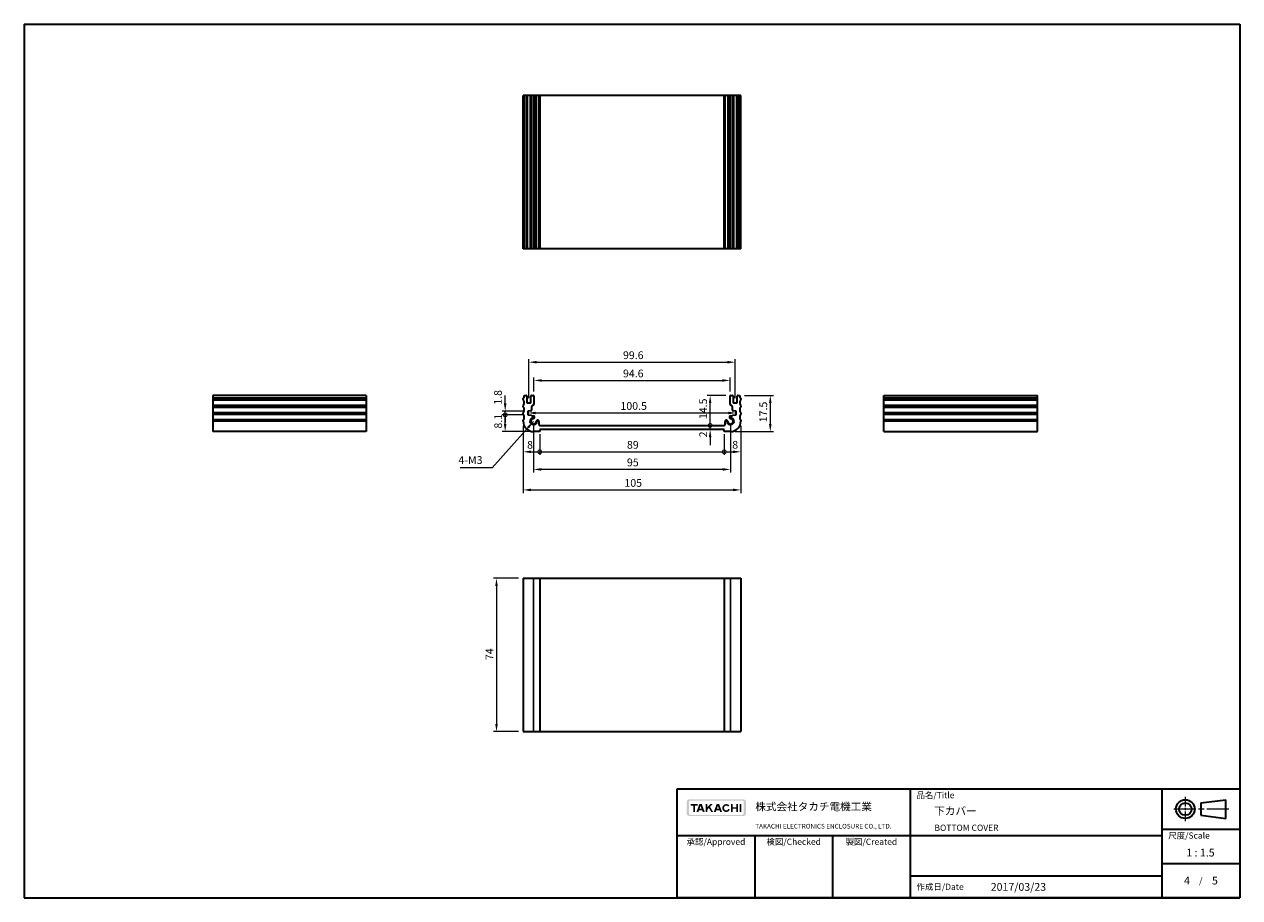
# Model space of a CAD drawing. Units: millimetres. Extents: x 22 to 3385, y 12 to 714.
# Drawn here: x 2202 to 2789, y 12 to 434 of the extents above; entities that cross this region are included whole.
import ezdxf
from ezdxf.enums import TextEntityAlignment as Align

# ---------------------------------------------------------------- set-up
doc = ezdxf.new("R2010")
doc.units = ezdxf.units.MM
doc.header["$LTSCALE"] = 1.5
doc.linetypes.add('CHAIN', pattern=[0.35429999999999995, 0.2362, -0.0295, 0.0591, -0.0295])
doc.layers.get('Defpoints').update_dxf_attribs({"lineweight": 25})
for name, color, linetype, lineweight in [('Border (ISO)', 7, 'Continuous', 35), ('Dimension (ISO)', 7, 'Continuous', 18), ('Hatch (ISO)', 1, 'Continuous', 18), ('Symbol (ISO)', 7, 'Continuous', 18), ('Title (ISO)', 7, 'Continuous', 35), ('Visible (ISO)', 7, 'Continuous', 35), ('Visible Narrow (ISO)', 7, 'Continuous', 25)]:
    doc.layers.add(name, color=color, linetype=linetype, lineweight=lineweight)
doc.styles.add('Note Text (TK)', font='txt')
doc.styles.add('文字スタイル67', font='arial.ttf')
doc.dimstyles.new('Default - Method 1b (TK)', dxfattribs={"dimscale": 1.5, "dimtxt": 2.5, "dimasz": 2.5, "dimexe": 1, "dimexo": 1.499999999999999, "dimgap": 1, "dimtad": 1, "dimtoh": 1, "dimrnd": 1e-08, "dimdsep": 46, "dimtxsty": 'Note Text (TK)', "dimcen": 0.09, "dimdle": 5, "dimclrd": 100, "dimclre": 100, "dimclrt": 7, "dimadec": 1, "dimazin": 1, "dimtfac": 1, "dimtmove": 0, "dimatfit": 3, "dimfxl": 1, "dimtolj": 1, "dimlwd": -1, "dimlwe": -1, "dimarcsym": 0})
doc.dimstyles.new('Default - Method 1b (TK)$7', dxfattribs={"dimscale": 1.5, "dimtxt": 2.5, "dimasz": 2.5, "dimexe": 1, "dimexo": 1.499999999999999, "dimgap": 1, "dimtad": 1, "dimtoh": 1, "dimrnd": 1e-08, "dimdsep": 46, "dimtxsty": 'Note Text (TK)', "dimcen": 0.09, "dimdle": 5, "dimclrd": 100, "dimclre": 100, "dimclrt": 7, "dimadec": 1, "dimazin": 1, "dimtfac": 1, "dimtmove": 0, "dimatfit": 3, "dimfxl": 1, "dimtolj": 1, "dimlwd": -1, "dimlwe": -1, "dimarcsym": 0})

# ---------------------------------------------------------------- blocks, each defined once
blk = doc.blocks.new('図面枠 tk図枠')
at = {"layer": 'Border (ISO)'}
for p, q in [((14.49999999999999, 289), (405.4999999999999, 289)), ((14.49999999999999, 289), (14.50000000000001, 8.000000000000007)), ((405.4999999999999, 289), (405.4999999999999, 8.000000000000007)), ((14.50000000000001, 8.000000000000007), (405.4999999999999, 8.000000000000007))]:
    blk.add_line(p, q, dxfattribs=at)
blk = doc.blocks.new('表題欄 tk表題欄')
at = {"layer": 'Hatch (ISO)'}
h = blk.add_hatch(color=256, dxfattribs=at)
edge = h.paths.add_edge_path(flags=0)
edge.add_arc((95.57537688673352, 236.2990653650367), 0.5958259999999996, 269.9999999999897, 360)
edge.add_line((96.17120288673351, 236.2990653650368), (96.17120288673348, 239.7107813650365))
edge.add_arc((95.5753768867335, 239.7107813650366), 0.5958259999999996, 0, 90.0000000000068)
edge.add_line((95.57537688673342, 240.3066073650366), (79.13710888673356, 240.3066073650366))
edge.add_arc((79.13710888673353, 239.7107813650366), 0.5958259999999996, 89.99999999999744, 180)
edge.add_line((78.54128288673353, 239.7107813650365), (78.54128288673331, 236.2990653650368))
edge.add_arc((79.13710888673332, 236.2990653650365), 0.5958259999999996, 180, 270.0000000000231)
edge.add_line((79.13710888673356, 235.7032393650365), (95.57537688673342, 235.7032393650367))
edge = h.paths.add_edge_path()
edge.add_line((77.83935088673357, 239.9556413650366), (77.83935088673357, 236.0542053650368))
edge.add_arc((78.54128288673346, 236.0542053650367), 0.7019319999998935, 180, 270.0000000000087)
edge.add_line((78.54128288673357, 235.3522733650368), (96.17120288673352, 235.3522733650368))
edge.add_arc((96.17120288673351, 236.0542053650367), 0.7019319999998921, 270, 360)
edge.add_line((96.8731348867334, 236.0542053650368), (96.87313488673352, 239.9556413650366))
edge.add_arc((96.1712028867336, 239.9556413650367), 0.7019319999998921, 0, 90.00000000000873)
edge.add_line((96.17120288673348, 240.6575733650367), (78.54128288673357, 240.6575733650366))
edge.add_arc((78.54128288673357, 239.9556413650366), 0.7019319999999984, 90, 180)
for points in [[(79.07181288673355, 239.1476033650369), (79.07181288673355, 238.6578833650367), (79.92066088673353, 238.6578833650367), (79.92066088673353, 236.6581933650368), (80.50832488673353, 236.6581933650368), (80.50832488673353, 238.6578833650367), (81.35717288673355, 238.6578833650367), (81.35717288673355, 239.1476033650369)], [(85.68407849525303, 236.6581933650368), (84.9434673993943, 237.8918698287545), (84.41792288673358, 237.3246628822781), (84.41792288673358, 236.6581933650368), (83.89555488673355, 236.6581933650368), (83.89555488673355, 239.1476033650369), (84.41792288673358, 239.1476033650369), (84.41792288673358, 238.0993979968839), (85.38913556809511, 239.1476033650369), (86.10696490847272, 239.1476033650369), (85.31925422435492, 238.2974470774499), (86.30334488673353, 236.6581933650368)], [(92.09142939614459, 239.1476033650369), (92.09142939614459, 236.6581933650368), (92.60971639614465, 236.6581933650368), (92.60971639614465, 237.6580383650368), (93.76872039614462, 237.6580383650368), (93.76872039614462, 236.6581933650368), (94.28700739614459, 236.6581933650368), (94.28700739614459, 239.1476033650369), (93.76872039614462, 239.1476033650369), (93.76872039614462, 238.1477583650367), (92.60971639614465, 238.1477583650367), (92.60971639614465, 239.1476033650369)], [(94.84202339614467, 239.1476033650369), (94.84202339614467, 236.6581933650368), (95.36439139614473, 236.6581933650368), (95.36439139614473, 239.1476033650369)]]:
    blk.add_hatch(color=256, dxfattribs=at).paths.add_polyline_path(points)
h = blk.add_hatch(color=256, dxfattribs=at)
h.paths.add_polyline_path([(82.59020695886475, 237.7110913650368), (81.95242681460243, 237.7110913650368), (82.27131688673356, 238.5794973650367)], flags=0)
h.paths.add_polyline_path([(82.77903014574996, 237.1968853650368), (81.76360362771717, 237.1968853650368), (81.56578886050404, 236.6581933650368), (80.94907288673355, 236.6581933650368), (81.86321688673357, 239.1476033650369), (82.67941688673353, 239.1476033650369), (83.59356088673351, 236.6581933650368), (82.97684491296302, 236.6581933650368)])
h = blk.add_hatch(color=256, dxfattribs=at)
h.paths.add_polyline_path([(87.52707281460246, 237.7110913650368), (88.16485295886469, 237.7110913650368), (87.84596288673359, 238.5794973650367)], flags=0)
h.paths.add_polyline_path([(87.14043486050403, 236.6581933650368), (87.3382496277172, 237.1968853650368), (88.35367614574989, 237.1968853650368), (88.551490912963, 236.6581933650368), (89.16820688673343, 236.6581933650368), (88.25406288673352, 239.1476033650369), (87.43786288673356, 239.1476033650369), (86.52371888673358, 236.6581933650368)])
h = blk.add_hatch(color=256, dxfattribs=at)
edge = h.paths.add_edge_path()
edge.add_arc((90.52309888673334, 237.9028983650369), 1.273272000000011, 38.55054079078439, 336.5820184016556)
edge.add_line((91.69149139614446, 237.3968543650369), (91.17255542714857, 237.6216113977801))
edge.add_ellipse((90.52309888673352, 237.9028983650369), major_axis=(0, -0.7998759999999119), ratio=0.8673469387756529, start_angle=128.5505407907963, end_angle=426.582018401653, ccw=False)
edge.add_line((91.09381514418376, 238.3576891122095), (91.51887237036831, 238.6964075050431))
at = {"layer": 'Title (ISO)'}
for p, q in [((74.70882392282105, 244.052739026017), (255.7088239228211, 244.052739026017)), ((74.70882392282105, 209.052739026017), (74.70882392282105, 244.052739026017)), ((149.7088239228211, 244.052739026017), (149.7088239228211, 209.052739026017)), ((230.7088239228211, 244.052739026017), (230.7088239228211, 209.052739026017)), ((255.7088239228211, 244.052739026017), (255.7088239228211, 209.052739026017)), ((243.2088239228211, 239.552739026017), (251.2088239228211, 240.5527390260171)), ((243.2088239228211, 239.552739026017), (243.2088239228211, 235.552739026017)), ((251.2088239228211, 234.552739026017), (251.2088239228211, 240.5527390260171)), ((243.2088239228211, 235.552739026017), (251.2088239228211, 234.552739026017)), ((230.7088239228211, 231.052739026017), (255.7088239228211, 231.052739026017)), ((74.70882392282105, 229.052739026017), (230.7088239228211, 229.052739026017)), ((99.70882392282108, 229.052739026017), (99.70882392282108, 209.052739026017)), ((124.708823922821, 229.052739026017), (124.708823922821, 209.052739026017)), ((230.7088239228211, 220.052739026017), (255.7088239228211, 220.052739026017)), ((149.7088239228211, 216.052739026017), (230.7088239228211, 216.052739026017)), ((255.7088239228211, 209.052739026017), (74.70882392282105, 209.052739026017))]:
    blk.add_line(p, q, dxfattribs=at)
at = {"layer": 'Title (ISO)', "color": 4, "linetype": 'CHAIN', "lineweight": 18, "ltscale": 8.889559745788574}
blk.add_line((238.2088239228211, 241.552739026017), (238.2088239228211, 233.552739026017), dxfattribs=at)
at = {"layer": 'Title (ISO)', "color": 4, "linetype": 'CHAIN', "lineweight": 18, "ltscale": 20.00163269042969}
blk.add_line((252.2088239228211, 237.552739026017), (234.2088239228211, 237.552739026017), dxfattribs=at)
at = {"layer": 'Title (ISO)'}
for radius in [3, 2]:
    blk.add_circle((238.2088239228211, 237.552739026017), radius, dxfattribs=at)
at = {"layer": 'Title (ISO)', "color": 1, "char_height": 2.000000029802322, "line_spacing_factor": 1.5, "style": 'Note Text (TK)'}
for s, insert, attachment_point in [('\\fＭＳ Ｐゴシック|b0|i0;\\H2.0000;品名/Title', (151.708823922821, 242.052739026017), 4), ('\\fＭＳ Ｐゴシック|b0|i0;\\H2.0000;承認/Approved', (87.20882392282108, 227.052739026017), 5), ('\\fＭＳ Ｐゴシック|b0|i0;\\H2.0000;検図/Checked', (112.208823922821, 227.052739026017), 5), ('\\fＭＳ Ｐゴシック|b0|i0;\\H2.0000;製図/Created', (137.2088239228211, 227.052739026017), 5), ('\\fＭＳ Ｐゴシック|b0|i0;\\H2.0000;尺度/Scale', (232.7088239228211, 229.052739026017), 4), ('\\fＭＳ Ｐゴシック|b0|i0;\\H2.0000;作成日/Date', (151.708823922821, 212.552739026017), 4)]:
    blk.add_mtext(s, dxfattribs=dict(at, insert=insert, attachment_point=attachment_point))
at = {"layer": 'Title (ISO)', "color": 7, "line_spacing_factor": 1.5, "style": 'Note Text (TK)'}
for s, insert, char_height, attachment_point in [('株式会社タカチ電機工業', (99.87313488673345, 238.052739026017), 2.5, 4), ('\\fArial|b0|i0;\\H1.4986;TAKACHI ELECTRONICS ENCLOSURE CO., LTD.', (99.87313488673342, 232.052739026017), 1.49859994649887, 4), ('\\fＭＳ Ｐゴシック|b0|i0;\\H2.0000;/', (243.2088239228211, 214.552739026017), 2.000000029802322, 5)]:
    blk.add_mtext(s, dxfattribs=dict(at, insert=insert, char_height=char_height, attachment_point=attachment_point))
at = {"layer": 'Title (ISO)', "color": 7}
for tag, p, height, style in [('<品名>_001', (157.524164831912, 235.724614026017), 2.5, 'Note Text (TK)'), ('<Title>_001', (157.4482509312165, 230.5527390111159), 2.000000029802322, '文字スタイル67'), ('<尺度>_001', (238.5355284682756, 222.3098412987444), 2.5, 'Note Text (TK)'), ('<ページ_No.>_001', (237.9488807410029, 213.302739026017), 2.5, 'Note Text (TK)'), ('<総ページ数>_001', (246.7997330137301, 213.302739026017), 2.5, 'Note Text (TK)'), ('作成日_001', (175.8664943773665, 211.2814322078352), 2.5, 'Note Text (TK)')]:
    blk.add_attdef(tag, p, '', height=height, dxfattribs=dict(at, style=style))
at = {"layer": 'Title (ISO)', "color": 7, "style": 'Note Text (TK)'}
blk.add_attdef('<承認>', text='', height=2.5, dxfattribs=at).set_placement((87.20882392282108, 217.052739026017), align=Align.MIDDLE_CENTER)
blk = doc.blocks.new('*D62')
at = {"layer": 'Defpoints', "color": 0}
for p in [(2443.000000000059, 166.1398308879442), (2430.108240007619, 92.13983088794426), (2443.000000000059, 92.13983088794426)]:
    blk.add_point(p, dxfattribs=at)
at = {"layer": 'Dimension (ISO)', "color": 100}
for p, q in [((2440.750000000059, 166.1398308879442), (2428.608240007619, 166.1398308879442)), ((2430.108240007619, 162.3898308879442), (2430.108240007619, 95.88983088794426)), ((2440.750000000059, 92.13983088794426), (2428.608240007619, 92.13983088794426))]:
    blk.add_line(p, q, dxfattribs=at)
for points in [[(2429.483240007619, 162.3898308879442), (2430.733240007619, 162.3898308879442), (2430.108240007619, 166.1398308879442)], [(2429.483240007619, 95.88983088794426), (2430.733240007619, 95.88983088794426), (2430.108240007619, 92.13983088794426)]]:
    blk.add_solid(points, dxfattribs=at)
at = {"layer": 'Dimension (ISO)', "color": 7, "insert": (2426.733240007619, 126.6788933879442), "char_height": 3.75, "attachment_point": 4, "rotation": 90, "style": 'Note Text (TK)'}
blk.add_mtext('\\A1;74', dxfattribs=at)
blk = doc.blocks.new('*D63')
at = {"layer": 'Defpoints', "color": 0}
for p in [(2547.499999999964, 254.4166259565689), (2542.999999999798, 236.9166259565235), (2562.226330864249, 236.9166259565235)]:
    blk.add_point(p, dxfattribs=at)
at = {"layer": 'Dimension (ISO)', "color": 100}
for p, q in [((2549.749999999964, 254.4166259565689), (2563.726330864248, 254.4166259565689)), ((2562.226330864249, 250.6666259565689), (2562.226330864249, 240.6666259565235)), ((2545.249999999799, 236.9166259565235), (2563.726330864248, 236.9166259565235))]:
    blk.add_line(p, q, dxfattribs=at)
for points in [[(2561.601330864248, 250.6666259565689), (2562.851330864248, 250.6666259565689), (2562.226330864249, 254.4166259565689)], [(2561.601330864248, 240.6666259565235), (2562.851330864248, 240.6666259565235), (2562.226330864249, 236.9166259565235)]]:
    blk.add_solid(points, dxfattribs=at)
at = {"layer": 'Dimension (ISO)', "color": 7, "insert": (2558.851330864249, 241.447875956437), "char_height": 3.75, "attachment_point": 4, "rotation": 90, "style": 'Note Text (TK)'}
blk.add_mtext('\\A1;17.5', dxfattribs=at)
blk = doc.blocks.new('_DotSmall')
at = {"color": 0, "linetype": 'ByBlock', "const_width": 0.5}
blk.add_lwpolyline([(-0.0625, 0, 1), (0.0625, 0, 1)], format="xyb", close=True, dxfattribs=at)
blk = doc.blocks.new('*D64')
at = {"layer": 'Defpoints', "color": 0}
for p in [(2434.301119652464, 245.0166259565352), (2445.250000000062, 245.0166259565352), (2448.000000000137, 236.9166259565191)]:
    blk.add_point(p, dxfattribs=at)
at = {"layer": 'Dimension (ISO)', "color": 100}
for p, q in [((2443.000000000062, 245.0166259565352), (2432.801119652464, 245.0166259565352)), ((2434.301119652464, 240.6666259565191), (2434.301119652464, 245.0166259565352)), ((2445.750000000137, 236.9166259565191), (2432.801119652464, 236.9166259565191))]:
    blk.add_line(p, q, dxfattribs=at)
blk.add_solid([(2433.676119652464, 240.6666259565191), (2434.926119652464, 240.6666259565191), (2434.301119652464, 236.9166259565191)], dxfattribs=at)
at = {"layer": 'Dimension (ISO)', "color": 100, "xscale": 3.75, "yscale": 3.75, "zscale": 3.75, "rotation": 90}
blk.add_blockref('_DotSmall', (2434.301119652464, 245.0166259565352), dxfattribs=at)
at = {"layer": 'Dimension (ISO)', "color": 7, "insert": (2430.926119652464, 238.3829216794508), "char_height": 3.75, "attachment_point": 4, "rotation": 90, "style": 'Note Text (TK)'}
blk.add_mtext('\\A1;8.1', dxfattribs=at)
blk = doc.blocks.new('*D65')
at = {"layer": 'Defpoints', "color": 0}
for p in [(2434.301119652464, 246.8166259565354), (2445.250000000047, 246.8166259565354), (2445.250000000062, 245.0166259565352)]:
    blk.add_point(p, dxfattribs=at)
at = {"layer": 'Dimension (ISO)', "color": 100}
for p, q in [((2434.301119652464, 250.5666259565353), (2434.301119652464, 254.3166259565353)), ((2443.000000000047, 246.8166259565354), (2432.801119652464, 246.8166259565354)), ((2434.301119652464, 245.0166259565352), (2434.301119652464, 246.8166259565354)), ((2443.000000000062, 245.0166259565352), (2432.801119652464, 245.0166259565352)), ((2434.301119652464, 245.0166259565352), (2434.301119652464, 241.2666259565352))]:
    blk.add_line(p, q, dxfattribs=at)
blk.add_solid([(2433.676119652464, 250.5666259565353), (2434.926119652464, 250.5666259565353), (2434.301119652464, 246.8166259565354)], dxfattribs=at)
at = {"layer": 'Dimension (ISO)', "color": 100, "xscale": 3.75, "yscale": 3.75, "zscale": 3.75, "rotation": 90}
blk.add_blockref('_DotSmall', (2434.301119652464, 245.0166259565352), dxfattribs=at)
at = {"layer": 'Dimension (ISO)', "color": 7, "insert": (2430.785732088316, 249.8939581362896), "char_height": 3.75, "attachment_point": 4, "rotation": 90, "style": 'Note Text (TK)'}
blk.add_mtext('\\A1;1.8', dxfattribs=at)
blk = doc.blocks.new('*D66')
at = {"layer": 'Defpoints', "color": 0}
for p in [(2443.000000000092, 241.9166259565168), (2451.000000000126, 237.9166259565462), (2451.000000000126, 227.1779803889572)]:
    blk.add_point(p, dxfattribs=at)
at = {"layer": 'Dimension (ISO)', "color": 100}
for p, q in [((2443.000000000092, 239.6666259565168), (2443.000000000092, 225.6779803889572)), ((2451.000000000126, 235.6666259565462), (2451.000000000126, 225.6779803889572)), ((2446.750000000092, 227.1779803889572), (2451.000000000126, 227.1779803889572))]:
    blk.add_line(p, q, dxfattribs=at)
blk.add_solid([(2446.750000000092, 227.8029803889572), (2446.750000000092, 226.5529803889572), (2443.000000000092, 227.1779803889572)], dxfattribs=at)
at = {"layer": 'Dimension (ISO)', "color": 100, "xscale": 3.75, "yscale": 3.75, "zscale": 3.75}
blk.add_blockref('_DotSmall', (2451.000000000126, 227.1779803889572), dxfattribs=at)
at = {"layer": 'Dimension (ISO)', "color": 7, "insert": (2444.881054838021, 230.5461087655705), "char_height": 3.75, "attachment_point": 4, "style": 'Note Text (TK)'}
blk.add_mtext('\\A1;8', dxfattribs=at)
blk = doc.blocks.new('*D67')
at = {"layer": 'Defpoints', "color": 0}
for p in [(2547.999999999843, 241.9166259565167), (2539.999999999808, 237.9166259565462), (2547.999999999843, 227.1779803889572)]:
    blk.add_point(p, dxfattribs=at)
at = {"layer": 'Dimension (ISO)', "color": 100}
for p, q in [((2539.999999999808, 235.6666259565462), (2539.999999999808, 225.6779803889572)), ((2547.999999999843, 239.6666259565167), (2547.999999999843, 225.6779803889572)), ((2539.999999999808, 227.1779803889572), (2544.249999999843, 227.1779803889572))]:
    blk.add_line(p, q, dxfattribs=at)
blk.add_solid([(2544.249999999843, 227.8029803889572), (2544.249999999843, 226.5529803889572), (2547.999999999843, 227.1779803889572)], dxfattribs=at)
at = {"layer": 'Dimension (ISO)', "color": 100, "xscale": 3.75, "yscale": 3.75, "zscale": 3.75, "rotation": 180}
blk.add_blockref('_DotSmall', (2539.999999999808, 227.1779803889572), dxfattribs=at)
at = {"layer": 'Dimension (ISO)', "color": 7, "insert": (2543.861167003738, 230.5749726140172), "char_height": 3.75, "attachment_point": 4, "style": 'Note Text (TK)'}
blk.add_mtext('\\A1;8', dxfattribs=at)
blk = doc.blocks.new('*D68')
at = {"layer": 'Defpoints', "color": 0}
for p in [(2451.000000000126, 237.9166259565462), (2539.999999999808, 237.9166259565462), (2539.999999999808, 227.1779803889572)]:
    blk.add_point(p, dxfattribs=at)
at = {"layer": 'Dimension (ISO)', "color": 100}
for p, q in [((2451.000000000126, 235.6666259565462), (2451.000000000126, 225.6779803889572)), ((2539.999999999808, 235.6666259565462), (2539.999999999808, 225.6779803889572)), ((2451.000000000126, 227.1779803889572), (2539.999999999808, 227.1779803889572))]:
    blk.add_line(p, q, dxfattribs=at)
at = {"layer": 'Dimension (ISO)', "color": 100, "xscale": 3.75, "yscale": 3.75, "zscale": 3.75, "rotation": 180}
blk.add_blockref('_DotSmall', (2451.000000000126, 227.1779803889572), dxfattribs=at)
at = {"layer": 'Dimension (ISO)', "color": 100, "xscale": 3.75, "yscale": 3.75, "zscale": 3.75}
blk.add_blockref('_DotSmall', (2539.999999999808, 227.1779803889572), dxfattribs=at)
at = {"layer": 'Dimension (ISO)', "color": 7, "insert": (2493.064715909059, 230.5529803889572), "char_height": 3.75, "attachment_point": 4, "style": 'Note Text (TK)'}
blk.add_mtext('\\A1;89', dxfattribs=at)
blk = doc.blocks.new('*D69')
at = {"layer": 'Defpoints', "color": 0}
for p in [(2533.206417977655, 254.4166259566047), (2543.099999999976, 254.4166259566047), (2539.890574135304, 239.9166259565845)]:
    blk.add_point(p, dxfattribs=at)
at = {"layer": 'Dimension (ISO)', "color": 100}
for p, q in [((2540.849999999976, 254.4166259566047), (2531.706417977656, 254.4166259566047)), ((2533.206417977655, 239.9166259565845), (2533.206417977655, 250.6666259566047))]:
    blk.add_line(p, q, dxfattribs=at)
blk.add_solid([(2532.581417977656, 250.6666259566047), (2533.831417977655, 250.6666259566047), (2533.206417977655, 254.4166259566047)], dxfattribs=at)
at = {"layer": 'Dimension (ISO)', "color": 100, "xscale": 3.75, "yscale": 3.75, "zscale": 3.75, "rotation": 270}
blk.add_blockref('_DotSmall', (2533.206417977655, 239.9166259565845), dxfattribs=at)
at = {"layer": 'Dimension (ISO)', "color": 7, "insert": (2529.831417977656, 242.9628759565947), "char_height": 3.75, "attachment_point": 4, "rotation": 90, "style": 'Note Text (TK)'}
blk.add_mtext('\\A1;14.5', dxfattribs=at)
blk = doc.blocks.new('*D70')
at = {"layer": 'Defpoints', "color": 0}
for p in [(2533.206417977655, 239.9166259565845), (2539.890574135304, 239.9166259565845), (2539.999999999808, 237.9166259565462)]:
    blk.add_point(p, dxfattribs=at)
at = {"layer": 'Dimension (ISO)', "color": 100}
for p, q in [((2533.206417977655, 239.9166259565845), (2533.206417977655, 243.6666259565845)), ((2533.206417977655, 237.9166259565462), (2533.206417977655, 239.9166259565845)), ((2533.206417977655, 234.1666259565462), (2533.206417977655, 230.4166259565462))]:
    blk.add_line(p, q, dxfattribs=at)
blk.add_solid([(2532.581417977656, 234.1666259565462), (2533.831417977655, 234.1666259565462), (2533.206417977655, 237.9166259565462)], dxfattribs=at)
at = {"layer": 'Dimension (ISO)', "color": 100, "xscale": 3.75, "yscale": 3.75, "zscale": 3.75, "rotation": 270}
blk.add_blockref('_DotSmall', (2533.206417977655, 239.9166259565845), dxfattribs=at)
at = {"layer": 'Dimension (ISO)', "color": 7, "insert": (2529.859310966782, 234.1611087358514), "char_height": 3.75, "attachment_point": 4, "rotation": 90, "style": 'Note Text (TK)'}
blk.add_mtext('\\A1;2', dxfattribs=at)
blk = doc.blocks.new('*D71')
at = {"layer": 'Defpoints', "color": 0}
for p in [(2448.000000000091, 241.9166259565189), (2542.999999999844, 241.916625956519), (2448.000000000091, 218.6937962729368)]:
    blk.add_point(p, dxfattribs=at)
at = {"layer": 'Dimension (ISO)', "color": 100}
for p, q in [((2448.000000000091, 239.6666259565189), (2448.000000000091, 217.1937962729368)), ((2542.999999999844, 239.666625956519), (2542.999999999844, 217.1937962729368)), ((2539.249999999844, 218.6937962729368), (2451.750000000091, 218.6937962729368))]:
    blk.add_line(p, q, dxfattribs=at)
for points in [[(2451.750000000091, 219.3187962729368), (2451.750000000091, 218.0687962729368), (2448.000000000091, 218.6937962729368)], [(2539.249999999844, 219.3187962729368), (2539.249999999844, 218.0687962729368), (2542.999999999844, 218.6937962729368)]]:
    blk.add_solid(points, dxfattribs=at)
at = {"layer": 'Dimension (ISO)', "color": 7, "insert": (2493.060369318149, 222.0687962729368), "char_height": 3.75, "attachment_point": 4, "style": 'Note Text (TK)'}
blk.add_mtext('\\A1;95', dxfattribs=at)
blk = doc.blocks.new('*D72')
at = {"layer": 'Defpoints', "color": 0}
for p in [(2443.000000000072, 241.9166259565168), (2547.999999999843, 241.9166259565167), (2547.999999999843, 208.7893358155455)]:
    blk.add_point(p, dxfattribs=at)
at = {"layer": 'Dimension (ISO)', "color": 100}
for p, q in [((2443.000000000072, 239.6666259565168), (2443.000000000072, 207.2893358155455)), ((2547.999999999843, 239.6666259565167), (2547.999999999843, 207.2893358155455)), ((2446.750000000072, 208.7893358155455), (2544.249999999843, 208.7893358155455))]:
    blk.add_line(p, q, dxfattribs=at)
for points in [[(2446.750000000072, 209.4143358155455), (2446.750000000072, 208.1643358155455), (2443.000000000072, 208.7893358155455)], [(2544.249999999843, 209.4143358155455), (2544.249999999843, 208.1643358155455), (2547.999999999843, 208.7893358155455)]]:
    blk.add_solid(points, dxfattribs=at)
at = {"layer": 'Dimension (ISO)', "color": 7, "insert": (2491.835227272685, 212.1643358155455), "char_height": 3.75, "attachment_point": 4, "style": 'Note Text (TK)'}
blk.add_mtext('\\A1;105', dxfattribs=at)
blk = doc.blocks.new('*D73')
at = {"layer": 'Defpoints', "color": 0}
for p in [(2445.250000000054, 245.9166259565352), (2545.74999999988, 245.9330411132805), (2545.74999999988, 245.9166259565352)]:
    blk.add_point(p, dxfattribs=at)
at = {"layer": 'Dimension (ISO)', "color": 100}
blk.add_line((2449.000000000054, 245.9330411132805), (2541.99999999988, 245.9330411132805), dxfattribs=at)
for points in [[(2449.000000000054, 246.5580411132805), (2449.000000000054, 245.3080411132805), (2445.250000000054, 245.9330411132805)], [(2541.99999999988, 246.5580411132805), (2541.99999999988, 245.3080411132805), (2545.74999999988, 245.9330411132805)]]:
    blk.add_solid(points, dxfattribs=at)
at = {"layer": 'Dimension (ISO)', "color": 7, "insert": (2489.917613636331, 249.3080411132805), "char_height": 3.75, "attachment_point": 4, "style": 'Note Text (TK)'}
blk.add_mtext('\\A1;100.5', dxfattribs=at)
blk = doc.blocks.new('*D74')
at = {"layer": 'Defpoints', "color": 0}
for p in [(2542.799999999973, 261.6166259566187), (2448.199999999962, 254.116625956605), (2542.799999999973, 254.116625956605)]:
    blk.add_point(p, dxfattribs=at)
at = {"layer": 'Dimension (ISO)', "color": 100}
for p, q in [((2448.199999999962, 256.366625956605), (2448.199999999962, 263.1166259566187)), ((2451.949999999962, 261.6166259566187), (2539.049999999973, 261.6166259566187)), ((2542.799999999973, 256.366625956605), (2542.799999999973, 263.1166259566187))]:
    blk.add_line(p, q, dxfattribs=at)
for points in [[(2451.949999999962, 262.2416259566187), (2451.949999999962, 260.9916259566187), (2448.199999999962, 261.6166259566187)], [(2539.049999999973, 262.2416259566187), (2539.049999999973, 260.9916259566187), (2542.799999999973, 261.6166259566187)]]:
    blk.add_solid(points, dxfattribs=at)
at = {"layer": 'Dimension (ISO)', "color": 7, "insert": (2491.153409090809, 264.9916259566187), "char_height": 3.75, "attachment_point": 4, "style": 'Note Text (TK)'}
blk.add_mtext('\\A1;94.6', dxfattribs=at)
blk = doc.blocks.new('*D75')
at = {"layer": 'Defpoints', "color": 0}
for p in [(2545.299999999946, 270.4351721348723), (2445.699999999988, 250.8666259564918), (2545.299999999946, 250.8666259564916)]:
    blk.add_point(p, dxfattribs=at)
at = {"layer": 'Dimension (ISO)', "color": 100}
for p, q in [((2445.699999999988, 253.1166259564918), (2445.699999999988, 271.9351721348723)), ((2449.449999999989, 270.4351721348723), (2541.549999999946, 270.4351721348723)), ((2545.299999999946, 253.1166259564916), (2545.299999999946, 271.9351721348723))]:
    blk.add_line(p, q, dxfattribs=at)
for points in [[(2449.449999999989, 271.0601721348723), (2449.449999999989, 269.8101721348724), (2445.699999999988, 270.4351721348723)], [(2541.549999999946, 271.0601721348723), (2541.549999999946, 269.8101721348724), (2545.299999999946, 270.4351721348723)]]:
    blk.add_solid(points, dxfattribs=at)
at = {"layer": 'Dimension (ISO)', "color": 7, "insert": (2491.153409090876, 273.8101721348723), "char_height": 3.75, "attachment_point": 4, "style": 'Note Text (TK)'}
blk.add_mtext('\\A1;99.6', dxfattribs=at)

msp = doc.modelspace()

# ---------------------------------------------------------------- linework, layer by layer
at = {"layer": 'Visible (ISO)'}
for p, q in [((2443.000000000089, 325.1939288496418), (2443.000000000089, 399.1939288496417)), ((2547.999999999911, 399.1939288496417), (2443.000000000089, 399.193928849761)), ((2443.500000000004, 325.1939288496422), (2443.500000000004, 399.1939288496422)), ((2444.699999999994, 325.1939288496421), (2444.699999999994, 399.1939288496421)), ((2446.699999999994, 325.1939288496421), (2446.699999999994, 399.1939288496421)), ((2448.199999999995, 325.1939288496421), (2448.199999999995, 399.1939288496421)), ((2448.502097060975, 325.1939288496391), (2448.502097060975, 399.1939288496391)), ((2450.609425865172, 325.1939288496384), (2450.609425865172, 399.1939288496384)), ((2540.390574134828, 325.1939288496384), (2540.390574134828, 399.1939288496384)), ((2542.497902939026, 325.1939288496391), (2542.497902939026, 399.1939288496391)), ((2542.800000000006, 325.1939288496421), (2542.800000000006, 399.1939288496421)), ((2544.300000000006, 325.1939288496421), (2544.300000000006, 399.1939288496421)), ((2546.300000000006, 325.1939288496421), (2546.300000000006, 399.1939288496421)), ((2547.499999999997, 325.1939288496422), (2547.499999999997, 399.1939288496422)), ((2547.999999999911, 325.1939288496418), (2547.999999999911, 399.1939288496417)), ((2547.999999999911, 325.1939288496418), (2443.000000000089, 325.1939288497611)), ((2367.29071868115, 254.4166259565689), (2293.29071868115, 254.4166259565689)), ((2293.290718681146, 254.4166259565689), (2293.290718681152, 236.9166259564771)), ((2367.290718681147, 254.4166259565689), (2367.290718681152, 236.9166259564771)), ((2443.000000000044, 252.416625956555), (2443.000000000056, 252.9166259566664)), ((2443.49999999997, 254.4166259565689), (2444.399999999959, 254.4166259565745)), ((2444.699999999961, 254.1166259565772), (2444.699999999988, 251.166625956483)), ((2446.699999999989, 251.1666259565008), (2446.699999999962, 254.1166259565928)), ((2446.999999999959, 254.4166259565969), (2447.899999999959, 254.4166259566049)), ((2448.199999999962, 254.116625956605), (2448.199999999997, 250.1166259574706)), ((2542.799999999937, 250.1166259574706), (2542.799999999973, 254.116625956605)), ((2543.099999999976, 254.4166259566047), (2543.999999999976, 254.4166259565967)), ((2544.299999999973, 254.1166259565928), (2544.299999999946, 251.1666259565008)), ((2546.299999999947, 251.1666259564829), (2546.299999999973, 254.1166259565772)), ((2546.599999999976, 254.4166259565745), (2547.499999999964, 254.4166259565689)), ((2547.999999999878, 252.9166259566664), (2547.99999999989, 252.416625956555)), ((2617.099331702726, 236.9166259565191), (2617.099331702731, 254.4166259565689)), ((2617.099331702728, 254.4166259565689), (2691.099331702727, 254.4166259565689)), ((2691.099331702726, 236.9166259565191), (2691.099331702732, 254.4166259565689)), ((2443.000000000048, 248.9166259565549), (2443.000000000048, 249.4166259565552)), ((2444.999999999991, 250.8666259564854), (2446.399999999986, 250.866625956498)), ((2446.720926942166, 246.9194831882007), (2445.250000000047, 246.8166259565354)), ((2445.250000000047, 246.8166259565354), (2445.250000000062, 245.0166259565351)), ((2447.000000000036, 248.9166259574365), (2447.000000000043, 247.2187524032812)), ((2543.999999999892, 247.2187524032812), (2543.999999999899, 248.9166259574365)), ((2545.749999999888, 246.8166259565354), (2544.279073057768, 246.9194831882007)), ((2544.599999999949, 250.866625956498), (2545.999999999943, 250.8666259564853)), ((2545.749999999873, 245.0166259565351), (2545.749999999888, 246.8166259565354)), ((2547.999999999888, 249.4166259565552), (2547.999999999886, 248.9166259565549)), ((2443.000000000051, 245.4166259565549), (2443.000000000051, 245.9166259565549)), ((2443.000000000092, 241.9166259565167), (2443.000000000053, 242.4166259565549)), ((2445.250000000062, 245.0166259565351), (2447.00000000004, 244.8942540356369)), ((2447.00000000004, 244.8942540356369), (2447.000000000065, 244.5260518215521)), ((2447.000000000065, 244.5260518215521), (2447.852097060942, 244.5260518215598)), ((2450.609425865139, 241.7687230174707), (2450.609425865151, 240.4166259565806)), ((2540.390574134784, 240.4166259565806), (2540.390574134796, 241.7687230174707)), ((2543.147902938993, 244.5260518215596), (2543.999999999869, 244.526051821552)), ((2543.999999999895, 244.8942540356368), (2545.749999999873, 245.0166259565351)), ((2543.999999999869, 244.526051821552), (2543.999999999895, 244.8942540356368)), ((2547.999999999885, 245.9166259565549), (2547.999999999884, 245.4166259565549)), ((2547.999999999882, 242.4166259565549), (2547.999999999843, 241.9166259565167)), ((2367.290718681152, 236.916625956519), (2293.290718681152, 236.916625956519)), ((2451.000000000132, 236.9166259565278), (2448.000000000137, 236.916625956519)), ((2451.000000000126, 237.9166259565462), (2451.000000000132, 236.9166259565278)), ((2539.999999999808, 237.9166259565462), (2451.000000000126, 237.9166259565462)), ((2451.109425884073, 239.9166259558247), (2539.890574135304, 239.9166259565845)), ((2539.999999999803, 236.9166259565278), (2539.999999999808, 237.9166259565462)), ((2542.999999999798, 236.9166259565192), (2539.999999999803, 236.9166259565278)), ((2617.099331702726, 236.9166259565192), (2691.099331702726, 236.9166259565192)), ((2443.000000000059, 166.1398308879132), (2547.99999999981, 166.1398308879442)), ((2443.000000000059, 166.1398308879442), (2443.000000000059, 92.13983088794426)), ((2451.000000000099, 166.1398308879427), (2451.000000000099, 92.13983088794276)), ((2539.99999999977, 166.1398308879427), (2539.99999999977, 92.13983088794276)), ((2547.99999999981, 166.1398308879442), (2547.99999999981, 92.13983088794426)), ((2443.000000000059, 92.13983088791323), (2547.99999999981, 92.13983088794426))]:
    msp.add_line(p, q, dxfattribs=at)
for centre, radius, start, end in [((2443.500000000056, 252.9166259566681), 0.4999999999994353, 143.1301023575392, 180), ((2443.500000000045, 252.4166259565567), 0.5000000000005307, 180, 216.8698976460654), ((2441.499999999972, 254.4166259565534), 1.999999999998848, 323.1301023573861, 0), ((2444.399999999961, 254.1166259565745), 0.2999999999999514, 0, 90.0000000005081), ((2446.999999999962, 254.1166259565962), 0.3000000000007482, 90.00000000065138, 180), ((2447.89999999996, 254.1166259566035), 0.3000000000013747, 0, 90.00000000031267), ((2543.099999999974, 254.1166259566034), 0.3000000000013081, 89.99999999968735, 180), ((2543.999999999972, 254.1166259565961), 0.3000000000006908, 0, 89.99999999932255), ((2546.599999999973, 254.1166259565745), 0.2999999999999581, 89.99999999950494, 180), ((2549.499999999963, 254.4166259565534), 1.999999999998802, 180, 216.8698976426143), ((2547.499999999879, 252.9166259566681), 0.4999999999994044, 0, 36.86989764246077), ((2547.499999999889, 252.4166259565567), 0.5000000000006466, 323.1301023539353, 0), ((2443.500000000049, 249.4166259565544), 0.5000000000017013, 143.1301023540658, 180), ((2443.500000000048, 248.9166259565553), 0.5000000000000517, 180, 216.8698976458927), ((2441.500000000047, 250.9166259565539), 1.999999999999624, 323.1301023542175, 36.86989764589092), ((2441.500000000049, 247.4166259565541), 1.999999999999601, 323.1301023542381, 36.86989764589068), ((2444.999999999988, 251.1666259564861), 0.3000000000006358, 180, 270.0000000005992), ((2446.399999999986, 251.1666259565008), 0.300000000002798, 270.000000000013, 0), ((2446.700000000042, 247.2187524032783), 0.2999999999997276, 274.0000000000226, 0), ((2447.500000000046, 248.916625957452), 0.5000000000113114, 90.00000000312663, 180), ((2447.499999999997, 250.1166259574637), 0.7000000000003871, 270.0000000018369, 0), ((2543.499999999938, 250.1166259574638), 0.7000000000004948, 180, 269.9999999981631), ((2543.499999999888, 248.916625957452), 0.5000000000113758, 0, 89.99999999687338), ((2544.299999999891, 247.2187524032783), 0.2999999999997355, 180, 265.9999999999773), ((2544.599999999949, 251.1666259565008), 0.300000000002818, 180, 269.999999999987), ((2545.999999999946, 251.166625956486), 0.3000000000007008, 269.9999999993746, 0), ((2549.499999999888, 250.9166259565539), 1.999999999999708, 143.130102354109, 216.8698976457831), ((2549.499999999885, 247.4166259565541), 1.9999999999996, 143.130102354109, 216.8698976457825), ((2547.499999999886, 249.4166259565544), 0.5000000000016769, 0, 36.86989764591258), ((2547.499999999887, 248.9166259565553), 0.4999999999999716, 323.1301023541079, 0), ((2443.500000000053, 245.9166259565555), 0.5000000000023852, 143.1301023542375, 180), ((2443.500000000051, 245.4166259565549), 0.5000000000000339, 180, 216.8698976458272), ((2443.500000000055, 242.4166259565544), 0.5000000000026145, 143.1301023541521, 180), ((2448.000000000069, 241.916625956498), 5.000000000020863, 180, 270.0000000007686), ((2441.500000000052, 243.9166259565539), 1.999999999999844, 323.130102354218, 36.86989764589141), ((2448.000000000091, 241.9166259565189), 1.425, 81.90432930181736, 8.095670701130434), ((2448.000000000091, 241.9166259565189), 1.314999999999963, 94.31665967252091, 355.6833403304258), ((2447.852097060942, 243.8760518215598), 0.6500000000000341, 302.4306127787537, 89.99999999998697), ((2447.852097060942, 243.8760518215598), 0.6500000000000296, 274.316659672547, 302.4306127787537), ((2449.959425865139, 241.7687230174706), 0.6499999999999369, 147.569387224187, 175.6833403304185), ((2449.959425865139, 241.7687230174706), 0.6499999999999426, 0, 147.569387224187), ((2541.040574134795, 241.7687230174706), 0.6499999999999773, 32.43061277581276, 180), ((2542.999999999844, 241.916625956519), 1.425000000000005, 171.9043292988697, 98.09567069818264), ((2541.040574134795, 241.7687230174706), 0.6499999999997759, 4.316659669582545, 32.43061277581387), ((2542.999999999844, 241.916625956519), 1.314999999999999, 184.3166596695762, 85.68334032747909), ((2543.147902938993, 243.8760518215598), 0.6499999999999759, 90, 237.5693872212309), ((2543.147902938993, 243.8760518215596), 0.6499999999998902, 237.5693872212309, 265.6833403274529), ((2542.999999999822, 241.9166259565399), 5.000000000020783, 269.9999999997264, 0), ((2549.499999999883, 243.9166259565539), 1.999999999999815, 143.1301023541087, 216.8698976457827), ((2547.499999999882, 245.9166259565554), 0.5000000000024039, 0, 36.8698976457604), ((2547.499999999884, 245.4166259565549), 0.5000000000000959, 323.1301023541525, 0), ((2547.499999999879, 242.4166259565544), 0.5000000000025464, 0, 36.86989764584899), ((2451.109425864888, 240.4166259555619), 0.4999999997372695, 180, 270.0000021983994), ((2539.890574135047, 240.4166259563219), 0.4999999997373905, 270.0000000295726, 0)]:
    msp.add_arc(centre, radius, start, end, dxfattribs=at)
at = {"layer": 'Visible Narrow (ISO)'}
for p, q in [((2443.100000000072, 325.1939288496418), (2443.100000000072, 399.1939288496419)), ((2444.399999999991, 325.1939288496422), (2444.399999999991, 399.1939288496422)), ((2445.000000000025, 325.1939288496412), (2445.000000000025, 399.1939288496411)), ((2446.400000000019, 325.1939288496412), (2446.400000000019, 399.1939288496411)), ((2446.999999999992, 325.1939288496422), (2446.999999999992, 399.1939288496422)), ((2447.899999999992, 325.1939288496422), (2447.899999999992, 399.1939288496422)), ((2449.311269726606, 325.193928849754), (2449.311269726606, 399.1939288497538)), ((2451.109425884106, 325.1939288496379), (2451.109425884106, 399.1939288496379)), ((2539.890574135338, 325.1939288496379), (2539.890574135338, 399.1939288496379)), ((2541.688730273394, 325.1939288496489), (2541.688730273394, 399.193928849649)), ((2543.100000000009, 325.1939288496422), (2543.100000000009, 399.1939288496422)), ((2544.000000000009, 325.1939288496422), (2544.000000000009, 399.1939288496422)), ((2544.599999999981, 325.1939288496412), (2544.599999999981, 399.1939288496411)), ((2545.999999999976, 325.1939288496412), (2545.999999999976, 399.1939288496411)), ((2546.600000000009, 325.1939288496422), (2546.600000000009, 399.1939288496422)), ((2547.899999999929, 325.1939288496418), (2547.899999999929, 399.1939288496419)), ((2367.29071868115, 253.2166259566441), (2293.29071868115, 253.2166259566441)), ((2367.29071868115, 252.9166259566664), (2293.29071868115, 252.9166259566664)), ((2367.29071868115, 252.416625956555), (2293.29071868115, 252.416625956555)), ((2617.099331702728, 253.2166259566441), (2691.099331702727, 253.2166259566441)), ((2617.099331702728, 252.9166259566664), (2691.099331702728, 252.9166259566664)), ((2617.099331702728, 252.416625956555), (2691.099331702728, 252.416625956555)), ((2367.29071868115, 252.1166259565548), (2293.29071868115, 252.1166259565548)), ((2367.29071868115, 249.716625956556), (2293.29071868115, 249.716625956556)), ((2367.29071868115, 249.4166259565552), (2293.29071868115, 249.4166259565552)), ((2367.29071868115, 248.9166259565549), (2293.29071868115, 248.9166259565549)), ((2367.29071868115, 248.6166259565548), (2293.29071868115, 248.6166259565548)), ((2617.099331702728, 252.1166259565548), (2691.099331702727, 252.1166259565548)), ((2617.099331702728, 249.7166259565558), (2691.099331702727, 249.7166259565558)), ((2617.099331702728, 249.4166259565552), (2691.099331702728, 249.4166259565552)), ((2617.099331702728, 248.9166259565549), (2691.099331702728, 248.9166259565549)), ((2617.099331702728, 248.616625956555), (2691.099331702727, 248.616625956555)), ((2367.29071868115, 246.2166259565565), (2293.29071868115, 246.2166259565565)), ((2367.29071868115, 245.9166259565549), (2293.29071868115, 245.9166259565549)), ((2367.29071868115, 245.4166259565549), (2293.29071868115, 245.4166259565549)), ((2367.29071868115, 245.1166259565551), (2293.29071868115, 245.1166259565551)), ((2367.29071868115, 242.716625956556), (2293.29071868115, 242.716625956556)), ((2367.29071868115, 242.4166259565549), (2293.29071868115, 242.4166259565549)), ((2367.29071868115, 241.9166259565167), (2293.29071868115, 241.9166259565167)), ((2617.099331702728, 246.2166259565562), (2691.099331702727, 246.2166259565562)), ((2617.099331702728, 245.9166259565549), (2691.099331702728, 245.9166259565549)), ((2617.099331702728, 245.4166259565549), (2691.099331702728, 245.4166259565549)), ((2617.099331702728, 245.1166259565551), (2691.099331702727, 245.1166259565551)), ((2617.099331702728, 242.7166259565559), (2691.099331702727, 242.7166259565559)), ((2617.099331702728, 242.4166259565549), (2691.099331702728, 242.4166259565549)), ((2617.099331702728, 241.9166259565167), (2691.099331702728, 241.9166259565167)), ((2448.000000000103, 166.1398308879427), (2448.000000000103, 92.13983088794276)), ((2542.999999999766, 166.1398308879427), (2542.999999999766, 92.13983088794276))]:
    msp.add_line(p, q, dxfattribs=at)
for centre, radius, start, end in [((2448.000000000091, 241.9166259565189), 1.749999999999999, 75.27629613235884, 14.72370387058025), ((2542.999999999844, 241.916625956519), 1.749999999999995, 165.2762961294186, 104.7237038676411)]:
    msp.add_arc(centre, radius, start, end, dxfattribs=at)

# ---------------------------------------------------------------- block references
at = {"xscale": 1.5, "yscale": 1.5, "zscale": 1.5}
msp.add_blockref('図面枠 tk図枠', (2180.5, 5.33e-14), dxfattribs=at)
ref = msp.add_blockref('表題欄 tk表題欄', (2405.186764115768, -301.5791085390255), dxfattribs=dict(xscale=1.5, yscale=1.5, zscale=1.5))
ref.add_attrib('<品名>_001', '下カバー', (2641.345170454546, 52.00781250000007), dxfattribs={"layer": 'Title (ISO)', "color": 7, "height": 3.75, "style": 'Note Text (TK)'})
ref.add_attrib('<尺度>_001', '1 : 1.5', (2762.990056818182, 31.88565340909102), dxfattribs={"layer": 'Title (ISO)', "color": 7, "height": 3.75, "style": 'Note Text (TK)'})
ref.add_attrib('作成日_001', '2017/03/23', (2668.613636363637, 15.34303977272736), dxfattribs={"layer": 'Title (ISO)', "color": 7, "height": 3.75, "style": 'Note Text (TK)'})
ref.add_attrib('<Title>_001', 'BOTTOM COVER', (2641.443042287377, 44.24897678527291), dxfattribs={"layer": 'Title (ISO)', "color": 7, "height": 3.000000044703483, "style": '文字スタイル67'})
ref.add_attrib('<ページ_No.>_001', '4', (2761.875710227272, 18.37500000000007), dxfattribs={"layer": 'Title (ISO)', "color": 7, "height": 3.75, "style": 'Note Text (TK)'})
ref.add_attrib('<総ページ数>_001', '5', (2775.386363636364, 18.37500000000007), dxfattribs={"layer": 'Title (ISO)', "color": 7, "height": 3.75, "style": 'Note Text (TK)'})

# ---------------------------------------------------------------- texts
at = {"layer": 'Symbol (ISO)', "color": 7, "insert": (2411.744919573863, 220.1546960695382), "char_height": 3.75, "width": 12.58771955966949, "attachment_point": 7, "line_spacing_factor": 1.5, "style": 'Note Text (TK)'}
msp.add_mtext('{4-M3}', dxfattribs=at)

# ---------------------------------------------------------------- dimensions: what is measured, and where the dimension line sits
at = {"layer": 'Dimension (ISO)', "color": 100}
for base, p1, p2, angle, override, picture, middle in [((2545.299999999946, 270.4351721348723), (2445.699999999988, 250.8666259564918), (2545.299999999946, 250.8666259564916), 180, {"dimtoh": 0, "dimdec": 2, "dimtp": 0, "dimtm": 0, "dimtdec": 2, "dimtofl": 0, "dimatfit": 1}, '*D75', (2495.499999999967, 270.4351721348723)), ((2434.301119652464, 246.8166259565354), (2445.250000000062, 245.0166259565352), (2445.250000000047, 246.8166259565354), 90, {"dimtoh": 0, "dimblk1": 'DotSmall', "dimsah": 1, "dimdle": 0, "dimtmove": 1, "dimatfit": 1}, '*D65', (2434.160732088316, 252.7597251817442)), ((2533.206417977655, 254.4166259566047), (2539.890574135304, 239.9166259565845), (2543.099999999976, 254.4166259566047), 90, {"dimtoh": 0, "dimdec": 2, "dimblk1": 'DotSmall', "dimsah": 1, "dimdle": 0, "dimse1": 1, "dimtp": 0, "dimtm": 0, "dimtdec": 2, "dimtofl": 0, "dimatfit": 1}, '*D69', (2533.206417977655, 247.1816259565946)), ((2562.226330864249, 236.9166259565235), (2547.499999999964, 254.4166259565689), (2542.999999999798, 236.9166259565235), 90, {"dimtoh": 0, "dimdec": 2, "dimtp": 0, "dimtm": 0, "dimtdec": 2, "dimtofl": 0, "dimatfit": 1}, '*D63', (2562.226330864249, 245.666625956437)), ((2545.74999999988, 245.9330411132805), (2445.250000000054, 245.9166259565352), (2545.74999999988, 245.9166259565352), 180, {"dimtoh": 0, "dimdec": 2, "dimse1": 1, "dimse2": 1, "dimtp": 0, "dimtm": 0, "dimtdec": 2, "dimtofl": 0, "dimatfit": 1}, '*D73', (2495.499999999967, 245.9330411132805)), ((2434.301119652464, 245.0166259565352), (2448.000000000137, 236.9166259565191), (2445.250000000062, 245.0166259565352), 90, {"dimtoh": 0, "dimblk2": 'DotSmall', "dimsah": 1, "dimdle": 0, "dimtmove": 1, "dimatfit": 1}, '*D64', (2434.301119652464, 241.0249671339963)), ((2451.000000000126, 227.1779803889572), (2443.000000000092, 241.9166259565168), (2451.000000000126, 237.9166259565462), 180, {"dimtoh": 0, "dimblk2": 'DotSmall', "dimsah": 1, "dimdle": 0, "dimtmove": 1, "dimatfit": 1}, '*D66', (2445.989009383476, 227.1711087655705)), ((2547.999999999843, 208.7893358155455), (2443.000000000072, 241.9166259565168), (2547.999999999843, 241.9166259565167), 180, {"dimtoh": 0, "dimdec": 2, "dimtp": 0, "dimtm": 0, "dimtdec": 2, "dimtofl": 0, "dimatfit": 1}, '*D72', (2495.499999999957, 208.7893358155455)), ((2448.000000000091, 218.6937962729368), (2542.999999999844, 241.916625956519), (2448.000000000091, 241.9166259565189), 180, {"dimtoh": 0, "dimdec": 2, "dimtp": 0, "dimtm": 0, "dimtdec": 2, "dimtofl": 0, "dimatfit": 1}, '*D71', (2495.499999999967, 218.6937962729368)), ((2533.206417977655, 239.9166259565845), (2539.999999999808, 237.9166259565462), (2539.890574135304, 239.9166259565845), 90, {"dimtoh": 0, "dimblk2": 'DotSmall', "dimsah": 1, "dimdle": 0, "dimse1": 1, "dimse2": 1, "dimtmove": 1, "dimatfit": 1}, '*D70', (2533.234310966782, 235.2477564631242)), ((2547.999999999843, 227.1779803889572), (2539.999999999808, 237.9166259565462), (2547.999999999843, 241.9166259565167), 180, {"dimtoh": 0, "dimblk1": 'DotSmall', "dimsah": 1, "dimdle": 0, "dimtmove": 1, "dimatfit": 1}, '*D67', (2544.969121549192, 227.1999726140172)), ((2539.999999999808, 227.1779803889572), (2451.000000000126, 237.9166259565462), (2539.999999999808, 237.9166259565462), 180, {"dimtoh": 0, "dimdec": 2, "dimblk1": 'DotSmall', "dimblk2": 'DotSmall', "dimsah": 1, "dimdle": 0, "dimtp": 0, "dimtm": 0, "dimtdec": 2, "dimtofl": 0, "dimatfit": 1}, '*D68', (2495.514999999967, 227.1779803889572)), ((2430.108240007619, 92.13983088794426), (2443.000000000059, 166.1398308879442), (2443.000000000059, 92.13983088794426), 90, {"dimtoh": 0, "dimtofl": 0, "dimatfit": 1}, '*D62', (2430.108240007619, 129.1398308879442))]:
    dim = msp.add_linear_dim(base=base, p1=p1, p2=p2, angle=angle, dimstyle='Default - Method 1b (TK)', override=override, dxfattribs=at)
    dim.commit()
    dim.dimension.update_dxf_attribs({"geometry": picture, "text_midpoint": middle, "dimtype": 160})
dim = msp.add_linear_dim(base=(2542.799999999973, 261.6166259566187), p1=(2448.199999999962, 254.116625956605), p2=(2542.799999999973, 254.116625956605), dimstyle='Default - Method 1b (TK)', override={"dimtoh": 0, "dimdec": 2, "dimtp": 0, "dimtm": 0, "dimtdec": 2, "dimtofl": 0, "dimatfit": 1}, dxfattribs=at)
dim.commit()
dim.dimension.update_dxf_attribs({"geometry": '*D74', "text_midpoint": (2495.4999999999, 261.6166259566187), "dimtype": 160})

# ---------------------------------------------------------------- leaders
at = {"layer": 'Symbol (ISO)', "color": 100, "annotation_type": 0, "has_hookline": 1, "hookline_direction": 1, "text_width": 11.76136363636364}
msp.add_leader([(2447.898042313231, 241.7566421332302), (2428.082639133533, 219.5296960695382), (2424.332639133533, 219.5296960695382)], dimstyle='Default - Method 1b (TK)$7', override={"dimgap": 0, "dimtad": 1}, dxfattribs=at)

doc.saveas('drawing.dxf')
